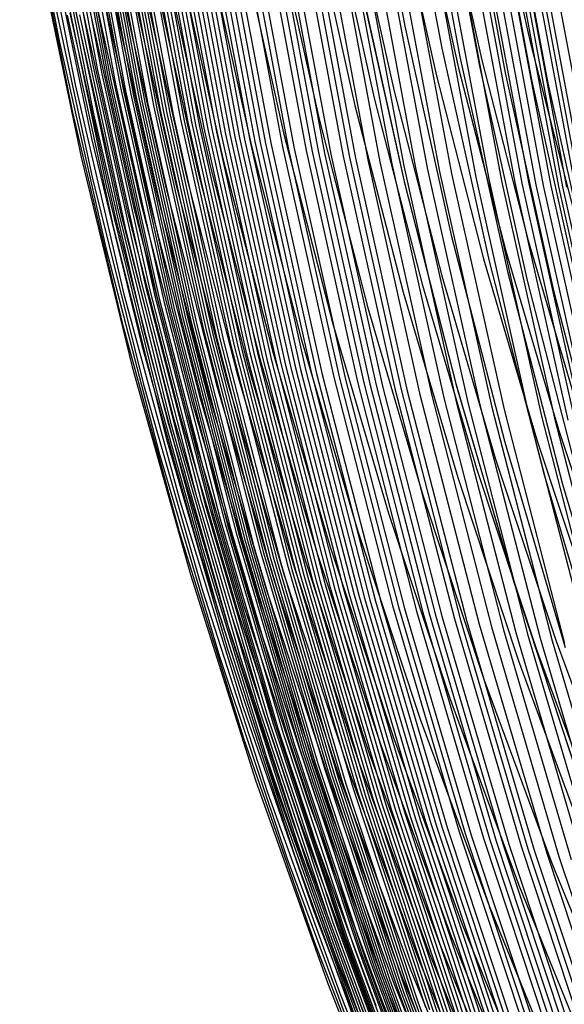
# Model space of a CAD drawing. Units: millimetres. Extents: x -108 to 206, y -234 to -33.
# Drawn here: x 2 to 9, y -165 to -151 of the extents above; entities that cross this region are included whole.
import ezdxf

# ---------------------------------------------------------------- set-up
doc = ezdxf.new("R2010")
doc.units = ezdxf.units.MM
doc.header["$MEASUREMENT"] = 0
doc.layers.add('mona small 4', color=7, linetype='Continuous', true_color=0xa4ac0a)

msp = doc.modelspace()

# ---------------------------------------------------------------- linework, layer by layer
at = {"layer": 'mona small 4'}
for p, q in [((6.676, -148.592, 326.767), (7.226, -151.527, 326.853)), ((1.852, -148.822, 357.502), (2.404, -151.732, 357.589)), ((7.179, -148.84, 314.045), (7.74, -151.833, 314.133)), ((7.429, -148.936, 308.767), (7.994, -151.952, 308.855)), ((7.694, -149.023, 303.748), (8.263, -152.059, 303.837)), ((2.313, -149.071, 336.784), (2.879, -152.093, 336.872)), ((2.37, -149.111, 334.887), (2.937, -152.142, 334.975)), ((2.429, -149.151, 332.991), (2.998, -152.191, 333.08)), ((8.053, -149.118, 297.786), (8.626, -152.178, 297.876)), ((2.489, -149.19, 331.096), (3.06, -152.24, 331.185)), ((2.52, -149.21, 330.147), (3.092, -152.264, 330.236)), ((2.552, -149.229, 329.2), (3.124, -152.288, 329.289)), ((2.616, -149.268, 327.303), (3.191, -152.336, 327.393)), ((8.416, -149.195, 292.508), (8.993, -152.273, 292.599)), ((8.421, -149.264, 389.239), (8.978, -151.769, 389.328)), ((8.643, -149.234, 289.521), (9.222, -152.323, 289.611)), ((2.041, -149.396, 359.764), (2.624, -152.342, 359.856)), ((2.683, -149.306, 325.407), (3.259, -152.383, 325.497)), ((2.717, -149.325, 324.46), (3.294, -152.406, 324.551)), ((2.752, -149.344, 323.511), (3.33, -152.43, 323.601)), ((2.824, -149.382, 321.613), (3.404, -152.476, 321.704)), ((2.861, -149.401, 320.664), (3.441, -152.499, 320.754)), ((2.898, -149.419, 319.716), (3.479, -152.522, 319.807)), ((2.936, -149.437, 318.767), (3.518, -152.545, 318.858)), ((2.975, -149.456, 317.818), (3.558, -152.567, 317.909)), ((3.015, -149.474, 316.871), (3.598, -152.59, 316.963)), ((3.055, -149.492, 315.922), (3.639, -152.612, 316.014)), ((3.138, -149.527, 314.024), (3.724, -152.656, 314.116)), ((3.181, -149.545, 313.074), (3.767, -152.678, 313.166)), ((3.224, -149.562, 312.127), (3.812, -152.699, 312.219)), ((7.408, -149.557, 386.602), (7.976, -152.111, 386.693)), ((7.734, -149.461, 387.485), (8.299, -152, 387.575)), ((2.284, -149.705, 342.496), (2.881, -152.749, 342.59)), ((3.269, -149.58, 311.177), (3.857, -152.721, 311.269)), ((3.314, -149.597, 310.228), (3.903, -152.742, 310.32)), ((3.36, -149.614, 309.281), (3.95, -152.763, 309.374)), ((3.407, -149.631, 308.332), (3.998, -152.784, 308.424)), ((3.505, -149.664, 306.438), (4.097, -152.825, 306.53)), ((3.555, -149.68, 305.489), (4.148, -152.845, 305.582)), ((3.606, -149.696, 304.544), (4.199, -152.865, 304.637)), ((3.658, -149.712, 303.596), (4.253, -152.885, 303.689)), ((7.093, -149.65, 385.714), (7.665, -152.22, 385.805)), ((1.993, -149.768, 356.406), (2.588, -152.729, 356.499)), ((3.712, -149.728, 302.649), (4.307, -152.905, 302.742)), ((3.767, -149.744, 301.704), (4.362, -152.924, 301.797)), ((3.823, -149.759, 300.756), (4.419, -152.943, 300.849)), ((3.88, -149.774, 299.808), (4.477, -152.962, 299.901)), ((3.938, -149.789, 298.86), (4.536, -152.98, 298.953)), ((3.998, -149.804, 297.912), (4.597, -152.999, 298.006)), ((4.06, -149.818, 296.965), (4.659, -153.016, 297.058)), ((4.122, -149.832, 296.018), (4.722, -153.034, 296.111)), ((4.186, -149.846, 295.071), (4.787, -153.052, 295.164)), ((6.497, -149.83, 383.927), (7.075, -152.431, 384.019)), ((4.252, -149.86, 294.124), (4.853, -153.069, 294.218)), ((4.319, -149.873, 293.178), (4.921, -153.085, 293.272)), ((4.388, -149.886, 292.231), (4.99, -153.102, 292.326)), ((4.458, -149.899, 291.285), (5.061, -153.118, 291.379)), ((4.53, -149.912, 290.339), (5.133, -153.134, 290.433)), ((4.603, -149.924, 289.392), (5.207, -153.149, 289.487)), ((4.678, -149.936, 288.446), (5.283, -153.164, 288.54)), ((4.755, -149.948, 287.5), (5.36, -153.179, 287.594)), ((4.912, -149.971, 285.611), (5.518, -153.208, 285.706)), ((4.992, -149.982, 284.672), (5.599, -153.222, 284.767)), ((6.216, -149.916, 383.03), (6.797, -152.532, 383.123)), ((5.073, -149.992, 283.735), (5.681, -153.235, 283.83)), ((5.24, -150.013, 281.856), (5.848, -153.262, 281.951)), ((5.325, -150.024, 280.915), (5.933, -153.275, 281.01)), ((5.41, -150.034, 279.97), (6.019, -153.288, 280.066)), ((5.496, -150.044, 279.026), (6.106, -153.3, 279.122)), ((5.583, -150.054, 278.079), (6.193, -153.313, 278.174)), ((5.755, -150.075, 276.181), (6.366, -153.339, 276.276)), ((5.841, -150.085, 275.228), (6.453, -153.352, 275.324)), ((5.926, -150.095, 274.28), (6.538, -153.366, 274.376)), ((5.945, -150.001, 382.127), (6.53, -152.631, 382.22)), ((6.095, -150.116, 272.38), (6.708, -153.392, 272.476)), ((2.248, -150.182, 360.91), (2.853, -153.092, 361.006)), ((5.437, -150.164, 380.315), (6.028, -152.822, 380.409)), ((6.262, -150.138, 270.483), (6.876, -153.419, 270.579)), ((6.428, -150.159, 268.589), (7.044, -153.446, 268.685)), ((6.593, -150.181, 266.696), (7.21, -153.473, 266.792)), ((6.759, -150.202, 264.797), (7.376, -153.501, 264.894)), ((6.924, -150.224, 262.907), (7.543, -153.528, 263.004)), ((7.09, -150.245, 261.015), (7.709, -153.555, 261.112)), ((7.256, -150.266, 259.13), (7.877, -153.581, 259.227)), ((4.936, -150.33, 378.346), (5.534, -153.016, 378.442)), ((7.595, -150.307, 255.363), (8.218, -153.633, 255.46)), ((7.771, -150.327, 253.468), (8.395, -153.659, 253.566)), ((7.951, -150.346, 251.574), (8.575, -153.683, 251.671)), ((8.136, -150.365, 249.68), (8.762, -153.706, 249.778)), ((8.231, -150.373, 248.735), (8.857, -153.717, 248.833)), ((8.328, -150.381, 247.789), (8.955, -153.728, 247.887)), ((8.428, -150.389, 246.845), (9.055, -153.738, 246.943)), ((8.529, -150.397, 245.901), (9.157, -153.747, 245.999)), ((8.634, -150.404, 244.957), (9.262, -153.756, 245.055)), ((2.095, -150.406, 355.3), (2.709, -153.355, 355.397)), ((4.484, -150.487, 376.366), (5.087, -153.2, 376.462)), ((8.742, -150.41, 244.014), (9.37, -153.765, 244.112)), ((8.797, -150.413, 243.546), (9.425, -153.769, 243.644)), ((8.853, -150.416, 243.076), (9.482, -153.772, 243.174)), ((8.971, -150.42, 242.142), (9.6, -153.778, 242.24)), ((9.033, -150.422, 241.674), (9.662, -153.781, 241.773)), ((9.098, -150.423, 241.209), (9.727, -153.783, 241.307)), ((9.235, -150.424, 240.272), (9.865, -153.785, 240.37)), ((4.079, -150.634, 374.374), (4.687, -153.372, 374.471)), ((2.24, -150.723, 358.681), (2.861, -153.635, 358.78)), ((2.43, -150.73, 344.423), (3.056, -153.73, 344.523)), ((3.719, -150.772, 372.373), (4.333, -153.535, 372.471)), ((3.893, -150.704, 373.374), (4.505, -153.455, 373.472)), ((3.404, -150.902, 370.365), (4.023, -153.687, 370.463)), ((3.556, -150.838, 371.371), (4.173, -153.612, 371.47)), ((6.596, -150.891, 346.439), (7.219, -153.713, 346.539)), ((6.599, -150.915, 346.518), (7.223, -153.736, 346.617)), ((2.575, -151.034, 340.636), (3.212, -154.047, 340.737)), ((3.013, -151.08, 367.343), (3.639, -153.895, 367.443)), ((3.133, -151.022, 368.35), (3.757, -153.828, 368.449)), ((3.263, -150.963, 369.36), (3.885, -153.758, 369.46)), ((2.804, -151.188, 365.32), (3.434, -154.023, 365.421)), ((2.903, -151.135, 366.33), (3.531, -153.96, 366.43)), ((2.551, -151.345, 362.067), (3.188, -154.207, 362.169)), ((2.627, -151.293, 363.188), (3.262, -154.146, 363.289)), ((2.714, -151.239, 364.306), (3.347, -154.083, 364.407)), ((2.515, -151.375, 346.344), (3.159, -154.344, 346.447)), ((2.686, -151.368, 338.748), (3.333, -154.381, 338.85)), ((7.226, -151.527, 326.853), (7.873, -154.441, 326.956)), ((2.404, -151.732, 357.589), (3.053, -154.62, 357.692)), ((8.978, -151.769, 389.328), (9.619, -154.254, 389.432)), ((7.74, -151.833, 314.133), (8.401, -154.805, 314.238)), ((7.994, -151.952, 308.855), (8.659, -154.947, 308.961)), ((8.299, -152, 387.575), (8.948, -154.517, 387.68)), ((2.879, -152.093, 336.872), (3.546, -155.093, 336.978)), ((2.937, -152.142, 334.975), (3.607, -155.152, 335.082)), ((7.976, -152.111, 386.693), (8.63, -154.645, 386.799)), ((8.263, -152.059, 303.837), (8.933, -155.074, 303.944)), ((8.626, -152.178, 297.876), (9.301, -155.216, 297.984)), ((2.998, -152.191, 333.08), (3.669, -155.21, 333.187)), ((3.06, -152.24, 331.185), (3.733, -155.268, 331.293)), ((3.092, -152.264, 330.236), (3.766, -155.296, 330.344)), ((3.124, -152.288, 329.289), (3.8, -155.325, 329.397)), ((7.665, -152.22, 385.805), (8.322, -154.77, 385.912)), ((8.993, -152.273, 292.599), (9.672, -155.331, 292.707)), ((9.222, -152.323, 289.611), (9.904, -155.39, 289.72)), ((2.624, -152.342, 359.856), (3.307, -155.265, 359.965)), ((3.191, -152.336, 327.393), (3.868, -155.382, 327.501)), ((3.259, -152.383, 325.497), (3.939, -155.438, 325.605)), ((3.294, -152.406, 324.551), (3.975, -155.466, 324.659)), ((3.33, -152.43, 323.601), (4.011, -155.493, 323.709)), ((7.075, -152.431, 384.019), (7.741, -155.01, 384.127)), ((3.404, -152.476, 321.704), (4.087, -155.549, 321.813)), ((3.441, -152.499, 320.754), (4.125, -155.576, 320.863)), ((3.479, -152.522, 319.807), (4.164, -155.603, 319.916)), ((3.518, -152.545, 318.858), (4.204, -155.63, 318.968)), ((3.558, -152.567, 317.909), (4.245, -155.657, 318.019)), ((3.598, -152.59, 316.963), (4.286, -155.684, 317.072)), ((6.797, -152.532, 383.123), (7.467, -155.126, 383.231)), ((2.588, -152.729, 356.499), (3.283, -155.666, 356.611)), ((3.639, -152.612, 316.014), (4.328, -155.71, 316.124)), ((3.724, -152.656, 314.116), (4.415, -155.763, 314.226)), ((3.767, -152.678, 313.166), (4.459, -155.788, 313.276)), ((3.812, -152.699, 312.219), (4.504, -155.814, 312.329)), ((3.857, -152.721, 311.269), (4.55, -155.84, 311.38)), ((6.53, -152.631, 382.22), (7.203, -155.239, 382.329)), ((2.881, -152.749, 342.59), (3.583, -155.77, 342.702)), ((3.903, -152.742, 310.32), (4.597, -155.865, 310.431)), ((3.95, -152.763, 309.374), (4.645, -155.89, 309.485)), ((3.998, -152.784, 308.424), (4.694, -155.915, 308.535)), ((4.097, -152.825, 306.53), (4.795, -155.964, 306.642)), ((4.148, -152.845, 305.582), (4.846, -155.988, 305.693)), ((4.199, -152.865, 304.637), (4.899, -156.012, 304.748)), ((6.028, -152.822, 380.409), (6.708, -155.457, 380.519)), ((4.253, -152.885, 303.689), (4.953, -156.036, 303.801)), ((4.307, -152.905, 302.742), (5.008, -156.059, 302.854)), ((4.362, -152.924, 301.797), (5.064, -156.082, 301.909)), ((4.419, -152.943, 300.849), (5.122, -156.105, 300.961)), ((4.477, -152.962, 299.901), (5.181, -156.127, 300.013)), ((4.536, -152.98, 298.953), (5.241, -156.149, 299.066)), ((4.597, -152.999, 298.006), (5.302, -156.171, 298.118)), ((2.853, -153.092, 361.006), (3.556, -155.98, 361.119)), ((4.659, -153.016, 297.058), (5.365, -156.192, 297.171)), ((4.722, -153.034, 296.111), (5.429, -156.214, 296.224)), ((4.787, -153.052, 295.164), (5.494, -156.234, 295.277)), ((4.853, -153.069, 294.218), (5.561, -156.255, 294.331)), ((4.921, -153.085, 293.272), (5.63, -156.275, 293.385)), ((4.99, -153.102, 292.326), (5.7, -156.295, 292.439)), ((5.061, -153.118, 291.379), (5.771, -156.314, 291.493)), ((5.133, -153.134, 290.433), (5.844, -156.333, 290.546)), ((5.207, -153.149, 289.487), (5.919, -156.351, 289.6)), ((5.534, -153.016, 378.442), (6.221, -155.68, 378.553)), ((5.087, -153.2, 376.462), (5.781, -155.89, 376.574)), ((5.283, -153.164, 288.54), (5.995, -156.37, 288.654)), ((5.36, -153.179, 287.594), (6.073, -156.388, 287.708)), ((5.518, -153.208, 285.706), (6.233, -156.422, 285.82)), ((5.599, -153.222, 284.767), (6.314, -156.439, 284.881)), ((5.681, -153.235, 283.83), (6.397, -156.455, 283.944)), ((5.848, -153.262, 281.951), (6.565, -156.487, 282.066)), ((5.933, -153.275, 281.01), (6.651, -156.503, 281.124)), ((6.019, -153.288, 280.066), (6.738, -156.518, 280.18)), ((2.709, -153.355, 355.397), (3.422, -156.28, 355.512)), ((4.687, -153.372, 374.471), (5.388, -156.088, 374.585)), ((6.106, -153.3, 279.122), (6.825, -156.534, 279.236)), ((6.193, -153.313, 278.174), (6.912, -156.549, 278.289)), ((6.366, -153.339, 276.276), (7.087, -156.581, 276.391)), ((6.453, -153.352, 275.324), (7.174, -156.597, 275.439)), ((6.538, -153.366, 274.376), (7.26, -156.613, 274.491)), ((6.708, -153.392, 272.476), (7.431, -156.645, 272.591)), ((6.876, -153.419, 270.579), (7.601, -156.677, 270.695)), ((4.333, -153.535, 372.471), (5.04, -156.274, 372.586)), ((4.505, -153.455, 373.472), (5.208, -156.183, 373.586)), ((7.044, -153.446, 268.685), (7.769, -156.71, 268.801)), ((7.21, -153.473, 266.792), (7.937, -156.743, 266.908)), ((7.376, -153.501, 264.894), (8.105, -156.776, 265.01)), ((7.543, -153.528, 263.004), (8.272, -156.808, 263.12)), ((7.709, -153.555, 261.112), (8.44, -156.841, 261.229)), ((2.861, -153.635, 358.78), (3.58, -156.524, 358.896)), ((4.023, -153.687, 370.463), (4.736, -156.448, 370.579)), ((4.173, -153.612, 371.47), (4.883, -156.363, 371.585)), ((7.877, -153.581, 259.227), (8.609, -156.873, 259.343)), ((8.218, -153.633, 255.46), (8.952, -156.936, 255.577)), ((8.395, -153.659, 253.566), (9.13, -156.966, 253.683)), ((8.575, -153.683, 251.671), (9.312, -156.996, 251.789)), ((3.056, -153.73, 344.523), (3.784, -156.707, 344.64)), ((3.757, -153.828, 368.449), (4.474, -156.611, 368.565)), ((3.885, -153.758, 369.46), (4.6, -156.531, 369.575)), ((7.219, -153.713, 346.539), (7.937, -156.513, 346.655)), ((7.223, -153.736, 346.617), (7.941, -156.534, 346.734)), ((8.762, -153.706, 249.778), (9.499, -157.024, 249.895)), ((8.857, -153.717, 248.833), (9.596, -157.037, 248.951)), ((8.955, -153.728, 247.887), (9.694, -157.05, 248.005)), ((9.055, -153.738, 246.943), (9.794, -157.063, 247.061)), ((9.157, -153.747, 245.999), (9.897, -157.074, 246.117)), ((9.262, -153.756, 245.055), (10.002, -157.085, 245.173)), ((9.37, -153.765, 244.112), (10.11, -157.096, 244.23)), ((9.425, -153.769, 243.644), (10.166, -157.101, 243.762)), ((3.531, -153.96, 366.43), (4.254, -156.762, 366.547)), ((3.639, -153.895, 367.443), (4.36, -156.688, 367.559)), ((3.212, -154.047, 340.737), (3.95, -157.036, 340.856)), ((3.347, -154.083, 364.407), (4.074, -156.903, 364.524)), ((3.434, -154.023, 365.421), (4.16, -156.834, 365.538)), ((3.188, -154.207, 362.169), (3.92, -157.046, 362.287)), ((3.262, -154.146, 363.289), (3.992, -156.976, 363.408)), ((3.159, -154.344, 346.447), (3.902, -157.288, 346.567)), ((3.333, -154.381, 338.85), (4.08, -157.37, 338.971)), ((7.873, -154.441, 326.956), (8.619, -157.331, 327.076)), ((8.948, -154.517, 387.68), (9.682, -157.011, 387.8)), ((3.053, -154.62, 357.692), (3.799, -157.485, 357.813)), ((8.63, -154.645, 386.799), (9.368, -157.154, 386.919)), ((8.322, -154.77, 385.912), (9.065, -157.295, 386.033)), ((8.401, -154.805, 314.238), (9.161, -157.752, 314.361)), ((7.741, -155.01, 384.127), (8.492, -157.565, 384.25)), ((8.659, -154.947, 308.961), (9.426, -157.916, 309.085)), ((3.546, -155.093, 336.978), (4.313, -158.069, 337.103)), ((3.607, -155.152, 335.082), (4.377, -158.136, 335.207)), ((3.669, -155.21, 333.187), (4.441, -158.204, 333.312)), ((7.467, -155.126, 383.231), (8.223, -157.696, 383.355)), ((8.933, -155.074, 303.944), (9.705, -158.064, 304.069)), ((3.307, -155.265, 359.965), (4.09, -158.162, 360.093)), ((3.733, -155.268, 331.293), (4.508, -158.27, 331.418)), ((3.766, -155.296, 330.344), (4.542, -158.304, 330.469)), ((3.8, -155.325, 329.397), (4.577, -158.337, 329.523)), ((7.203, -155.239, 382.329), (7.963, -157.823, 382.454)), ((9.301, -155.216, 297.984), (10.078, -158.229, 298.11)), ((3.868, -155.382, 327.501), (4.647, -158.402, 327.627)), ((3.939, -155.438, 325.605), (4.72, -158.467, 325.732)), ((3.975, -155.466, 324.659), (4.757, -158.5, 324.786)), ((6.708, -155.457, 380.519), (7.476, -158.068, 380.645)), ((4.011, -155.493, 323.709), (4.795, -158.532, 323.836)), ((4.087, -155.549, 321.813), (4.873, -158.596, 321.94)), ((4.125, -155.576, 320.863), (4.912, -158.627, 320.991)), ((4.164, -155.603, 319.916), (4.953, -158.659, 320.044)), ((3.283, -155.666, 356.611), (4.079, -158.578, 356.74)), ((4.204, -155.63, 318.968), (4.994, -158.69, 319.095)), ((4.245, -155.657, 318.019), (5.035, -158.721, 318.147)), ((4.286, -155.684, 317.072), (5.078, -158.752, 317.2)), ((4.328, -155.71, 316.124), (5.121, -158.783, 316.252)), ((6.221, -155.68, 378.553), (6.997, -158.319, 378.68)), ((3.583, -155.77, 342.702), (4.388, -158.765, 342.833)), ((4.415, -155.763, 314.226), (5.209, -158.843, 314.355)), ((4.459, -155.788, 313.276), (5.255, -158.873, 313.405)), ((4.504, -155.814, 312.329), (5.301, -158.903, 312.458)), ((4.55, -155.84, 311.38), (5.348, -158.933, 311.509)), ((4.597, -155.865, 310.431), (5.396, -158.962, 310.56)), ((4.645, -155.89, 309.485), (5.445, -158.991, 309.614)), ((5.781, -155.89, 376.574), (6.566, -158.556, 376.702)), ((3.556, -155.98, 361.119), (4.357, -158.841, 361.25)), ((4.694, -155.915, 308.535), (5.495, -159.02, 308.665)), ((4.795, -155.964, 306.642), (5.598, -159.077, 306.772)), ((4.846, -155.988, 305.693), (5.65, -159.105, 305.823)), ((4.899, -156.012, 304.748), (5.704, -159.132, 304.878)), ((4.953, -156.036, 303.801), (5.759, -159.16, 303.931)), ((5.008, -156.059, 302.854), (5.815, -159.187, 302.984)), ((5.064, -156.082, 301.909), (5.872, -159.214, 302.04)), ((5.122, -156.105, 300.961), (5.931, -159.24, 301.092)), ((5.181, -156.127, 300.013), (5.99, -159.266, 300.145)), ((5.241, -156.149, 299.066), (6.051, -159.292, 299.197)), ((5.302, -156.171, 298.118), (6.114, -159.317, 298.25)), ((5.388, -156.088, 374.585), (6.18, -158.778, 374.714)), ((3.422, -156.28, 355.512), (4.234, -159.178, 355.644)), ((5.04, -156.274, 372.586), (5.838, -158.988, 372.716)), ((5.208, -156.183, 373.586), (6.003, -158.885, 373.716)), ((5.365, -156.192, 297.171), (6.177, -159.342, 297.302)), ((5.429, -156.214, 296.224), (6.242, -159.367, 296.356)), ((5.494, -156.234, 295.277), (6.309, -159.391, 295.409)), ((5.561, -156.255, 294.331), (6.377, -159.415, 294.463)), ((5.63, -156.275, 293.385), (6.446, -159.438, 293.517)), ((5.7, -156.295, 292.439), (6.517, -159.461, 292.571)), ((4.883, -156.363, 371.585), (5.685, -159.087, 371.716)), ((5.771, -156.314, 291.493), (6.589, -159.484, 291.625)), ((5.844, -156.333, 290.546), (6.663, -159.506, 290.679)), ((5.919, -156.351, 289.6), (6.738, -159.527, 289.733)), ((5.995, -156.37, 288.654), (6.815, -159.549, 288.787)), ((6.073, -156.388, 287.708), (6.894, -159.569, 287.841)), ((6.233, -156.422, 285.82), (7.055, -159.61, 285.953)), ((6.314, -156.439, 284.881), (7.137, -159.629, 285.014)), ((3.58, -156.524, 358.896), (4.397, -159.386, 359.029)), ((4.6, -156.531, 369.575), (5.408, -159.277, 369.708)), ((4.736, -156.448, 370.579), (5.541, -159.184, 370.71)), ((6.397, -156.455, 283.944), (7.22, -159.648, 284.077)), ((6.565, -156.487, 282.066), (7.39, -159.686, 282.199)), ((6.651, -156.503, 281.124), (7.477, -159.704, 281.258)), ((6.738, -156.518, 280.18), (7.564, -159.722, 280.314)), ((6.825, -156.534, 279.236), (7.652, -159.741, 279.37)), ((6.912, -156.549, 278.289), (7.74, -159.759, 278.423)), ((7.087, -156.581, 276.391), (7.916, -159.796, 276.525)), ((7.937, -156.513, 346.655), (8.748, -159.285, 346.787)), ((7.941, -156.534, 346.734), (8.753, -159.305, 346.866)), ((3.784, -156.707, 344.64), (4.613, -159.656, 344.775)), ((4.36, -156.688, 367.559), (5.173, -159.454, 367.693)), ((4.474, -156.611, 368.565), (5.285, -159.367, 368.698)), ((7.174, -156.597, 275.439), (8.004, -159.814, 275.573)), ((7.26, -156.613, 274.491), (8.091, -159.833, 274.625)), ((7.431, -156.645, 272.591), (8.263, -159.87, 272.726)), ((7.601, -156.677, 270.695), (8.434, -159.908, 270.83)), ((7.769, -156.71, 268.801), (8.604, -159.947, 268.936)), ((4.16, -156.834, 365.538), (4.979, -159.618, 365.672)), ((4.254, -156.762, 366.547), (5.071, -159.538, 366.68)), ((7.937, -156.743, 266.908), (8.773, -159.985, 267.043)), ((8.105, -156.776, 265.01), (8.943, -160.023, 265.145)), ((8.272, -156.808, 263.12), (9.111, -160.062, 263.256)), ((8.44, -156.841, 261.229), (9.281, -160.1, 261.365)), ((3.992, -156.976, 363.408), (4.816, -159.779, 363.542)), ((4.074, -156.903, 364.524), (4.896, -159.696, 364.659)), ((8.609, -156.873, 259.343), (9.451, -160.138, 259.48)), ((8.952, -156.936, 255.577), (9.797, -160.211, 255.714)), ((9.13, -156.966, 253.683), (9.976, -160.247, 253.82)), ((9.312, -156.996, 251.789), (10.16, -160.281, 251.926)), ((3.92, -157.046, 362.287), (4.748, -159.858, 362.423)), ((3.95, -157.036, 340.856), (4.789, -159.997, 340.993)), ((9.368, -157.154, 386.919), (10.191, -159.637, 387.055)), ((3.902, -157.288, 346.567), (4.745, -160.205, 346.705)), ((4.08, -157.37, 338.971), (4.929, -160.331, 339.11)), ((8.619, -157.331, 327.076), (9.461, -160.193, 327.214)), ((9.065, -157.295, 386.033), (9.893, -159.792, 386.17)), ((3.799, -157.485, 357.813), (4.641, -160.322, 357.951)), ((8.492, -157.565, 384.25), (9.33, -160.093, 384.388)), ((8.223, -157.696, 383.355), (9.065, -160.237, 383.494)), ((9.161, -157.752, 314.361), (10.02, -160.671, 314.502)), ((7.963, -157.823, 382.454), (8.81, -160.379, 382.593)), ((9.426, -157.916, 309.085), (10.291, -160.858, 309.227)), ((4.313, -158.069, 337.103), (5.181, -161.016, 337.244)), ((7.476, -158.068, 380.645), (8.332, -160.651, 380.786)), ((4.09, -158.162, 360.093), (4.971, -161.03, 360.237)), ((4.377, -158.136, 335.207), (5.247, -161.093, 335.349)), ((4.441, -158.204, 333.312), (5.314, -161.169, 333.454)), ((4.508, -158.27, 331.418), (5.383, -161.245, 331.561)), ((4.542, -158.304, 330.469), (5.419, -161.282, 330.613)), ((4.577, -158.337, 329.523), (5.454, -161.32, 329.666)), ((6.997, -158.319, 378.68), (7.862, -160.929, 378.822)), ((4.647, -158.402, 327.627), (5.528, -161.394, 327.771)), ((4.72, -158.467, 325.732), (5.603, -161.468, 325.876)), ((4.757, -158.5, 324.786), (5.642, -161.505, 324.93)), ((4.079, -158.578, 356.74), (4.973, -161.46, 356.887)), ((4.795, -158.532, 323.836), (5.681, -161.541, 323.981)), ((4.873, -158.596, 321.94), (5.761, -161.614, 322.085)), ((4.912, -158.627, 320.991), (5.802, -161.649, 321.136)), ((6.566, -158.556, 376.702), (7.439, -161.192, 376.847)), ((4.388, -158.765, 342.833), (5.295, -161.73, 342.981)), ((4.953, -158.659, 320.044), (5.843, -161.685, 320.189)), ((4.994, -158.69, 319.095), (5.886, -161.721, 319.241)), ((5.035, -158.721, 318.147), (5.928, -161.756, 318.293)), ((5.078, -158.752, 317.2), (5.972, -161.791, 317.347)), ((6.18, -158.778, 374.714), (7.061, -161.439, 374.86)), ((4.357, -158.841, 361.25), (5.254, -161.672, 361.397)), ((5.121, -158.783, 316.252), (6.016, -161.826, 316.398)), ((5.209, -158.843, 314.355), (6.107, -161.895, 314.502)), ((5.255, -158.873, 313.405), (6.154, -161.929, 313.552)), ((5.301, -158.903, 312.458), (6.202, -161.963, 312.605)), ((6.003, -158.885, 373.716), (6.889, -161.558, 373.862)), ((5.348, -158.933, 311.509), (6.25, -161.996, 311.657)), ((5.396, -158.962, 310.56), (6.299, -162.03, 310.708)), ((5.445, -158.991, 309.614), (6.349, -162.063, 309.762)), ((5.495, -159.02, 308.665), (6.4, -162.096, 308.813)), ((5.838, -158.988, 372.716), (6.728, -161.672, 372.863)), ((4.234, -159.178, 355.644), (5.144, -162.047, 355.794)), ((5.541, -159.184, 370.71), (6.437, -161.89, 370.858)), ((5.598, -159.077, 306.772), (6.505, -162.16, 306.92)), ((5.65, -159.105, 305.823), (6.559, -162.192, 305.972)), ((5.685, -159.087, 371.716), (6.577, -161.783, 371.863)), ((5.704, -159.132, 304.878), (6.614, -162.223, 305.027)), ((5.759, -159.16, 303.931), (6.67, -162.254, 304.08)), ((5.815, -159.187, 302.984), (6.727, -162.285, 303.133)), ((5.408, -159.277, 369.708), (6.308, -161.993, 369.856)), ((5.872, -159.214, 302.04), (6.785, -162.316, 302.189)), ((5.931, -159.24, 301.092), (6.845, -162.346, 301.242)), ((5.99, -159.266, 300.145), (6.905, -162.375, 300.294)), ((6.051, -159.292, 299.197), (6.967, -162.405, 299.347)), ((6.114, -159.317, 298.25), (7.031, -162.434, 298.4)), ((8.748, -159.285, 346.787), (9.653, -162.028, 346.937)), ((8.753, -159.305, 346.866), (9.658, -162.047, 347.016)), ((4.397, -159.386, 359.029), (5.31, -162.218, 359.179)), ((5.173, -159.454, 367.693), (6.08, -162.19, 367.842)), ((5.285, -159.367, 368.698), (6.189, -162.094, 368.847)), ((6.177, -159.342, 297.302), (7.095, -162.462, 297.453)), ((6.242, -159.367, 296.356), (7.161, -162.49, 296.506)), ((6.309, -159.391, 295.409), (7.229, -162.518, 295.56)), ((6.377, -159.415, 294.463), (7.298, -162.545, 294.613)), ((6.446, -159.438, 293.517), (7.368, -162.571, 293.668)), ((6.517, -159.461, 292.571), (7.44, -162.597, 292.722)), ((5.071, -159.538, 366.68), (5.981, -162.283, 366.831)), ((6.589, -159.484, 291.625), (7.513, -162.623, 291.776)), ((6.663, -159.506, 290.679), (7.588, -162.648, 290.83)), ((6.738, -159.527, 289.733), (7.664, -162.673, 289.884)), ((6.815, -159.549, 288.787), (7.742, -162.697, 288.938)), ((6.894, -159.569, 287.841), (7.821, -162.721, 287.992)), ((4.613, -159.656, 344.775), (5.541, -162.575, 344.928)), ((4.896, -159.696, 364.659), (5.812, -162.46, 364.81)), ((4.979, -159.618, 365.672), (5.891, -162.373, 365.823)), ((7.055, -159.61, 285.953), (7.984, -162.767, 286.105)), ((7.137, -159.629, 285.014), (8.067, -162.789, 285.166)), ((7.22, -159.648, 284.077), (8.151, -162.811, 284.23)), ((7.39, -159.686, 282.199), (8.323, -162.854, 282.352)), ((7.477, -159.704, 281.258), (8.41, -162.875, 281.411)), ((7.564, -159.722, 280.314), (8.498, -162.896, 280.467)), ((7.652, -159.741, 279.37), (8.587, -162.917, 279.523)), ((4.748, -159.858, 362.423), (5.669, -162.639, 362.575)), ((4.816, -159.779, 363.542), (5.735, -162.551, 363.694)), ((7.74, -159.759, 278.423), (8.676, -162.938, 278.576)), ((7.916, -159.796, 276.525), (8.853, -162.98, 276.679)), ((8.004, -159.814, 275.573), (8.942, -163.001, 275.727)), ((8.091, -159.833, 274.625), (9.029, -163.022, 274.779)), ((8.263, -159.87, 272.726), (9.204, -163.065, 272.88)), ((4.789, -159.997, 340.993), (5.727, -162.927, 341.147)), ((8.434, -159.908, 270.83), (9.376, -163.109, 270.984)), ((8.604, -159.947, 268.936), (9.548, -163.153, 269.09)), ((8.773, -159.985, 267.043), (9.718, -163.196, 267.198)), ((8.943, -160.023, 265.145), (9.889, -163.24, 265.3)), ((9.111, -160.062, 263.256), (10.06, -163.284, 263.411)), ((9.281, -160.1, 261.365), (10.231, -163.328, 261.52)), ((9.33, -160.093, 384.388), (10.252, -162.59, 384.541)), ((4.745, -160.205, 346.705), (5.686, -163.091, 346.86)), ((9.065, -160.237, 383.494), (9.992, -162.748, 383.648)), ((4.641, -160.322, 357.951), (5.577, -163.128, 358.106)), ((4.929, -160.331, 339.11), (5.877, -163.26, 339.266)), ((8.81, -160.379, 382.593), (9.742, -162.904, 382.748)), ((8.332, -160.651, 380.786), (9.274, -163.203, 380.942)), ((7.862, -160.929, 378.822), (8.814, -163.508, 378.981)), ((4.971, -161.03, 360.237), (5.95, -163.865, 360.399)), ((5.181, -161.016, 337.244), (6.147, -163.931, 337.404)), ((5.247, -161.093, 335.349), (6.215, -164.017, 335.509)), ((5.314, -161.169, 333.454), (6.286, -164.102, 333.615)), ((5.383, -161.245, 331.561), (6.358, -164.187, 331.722)), ((7.439, -161.192, 376.847), (8.4, -163.797, 377.006)), ((5.419, -161.282, 330.613), (6.395, -164.229, 330.774)), ((5.454, -161.32, 329.666), (6.432, -164.271, 329.828)), ((4.973, -161.46, 356.887), (5.965, -164.309, 357.052)), ((5.528, -161.394, 327.771), (6.508, -164.354, 327.933)), ((5.603, -161.468, 325.876), (6.587, -164.436, 326.038)), ((5.642, -161.505, 324.93), (6.626, -164.477, 325.093)), ((7.061, -161.439, 374.86), (8.032, -164.068, 375.021)), ((5.681, -161.541, 323.981), (6.667, -164.518, 324.144)), ((5.761, -161.614, 322.085), (6.75, -164.599, 322.249)), ((5.802, -161.649, 321.136), (6.792, -164.639, 321.3)), ((6.889, -161.558, 373.862), (7.864, -164.198, 374.024)), ((5.254, -161.672, 361.397), (6.248, -164.471, 361.562)), ((5.295, -161.73, 342.981), (6.303, -164.66, 343.148)), ((5.843, -161.685, 320.189), (6.835, -164.679, 320.353)), ((5.886, -161.721, 319.241), (6.879, -164.719, 319.405)), ((5.928, -161.756, 318.293), (6.923, -164.758, 318.457)), ((5.972, -161.791, 317.347), (6.968, -164.797, 317.511)), ((6.577, -161.783, 371.863), (7.56, -164.445, 372.026)), ((6.728, -161.672, 372.863), (7.707, -164.324, 373.026)), ((6.016, -161.826, 316.398), (7.014, -164.836, 316.563)), ((6.107, -161.895, 314.502), (7.107, -164.913, 314.667)), ((6.154, -161.929, 313.552), (7.155, -164.952, 313.717)), ((6.437, -161.89, 370.858), (7.424, -164.563, 371.022)), ((5.144, -162.047, 355.794), (6.151, -164.881, 355.961)), ((6.202, -161.963, 312.605), (7.204, -164.99, 312.771)), ((6.25, -161.996, 311.657), (7.254, -165.027, 311.822)), ((6.299, -162.03, 310.708), (7.304, -165.064, 310.874)), ((6.308, -161.993, 369.856), (7.299, -164.677, 370.021)), ((6.349, -162.063, 309.762), (7.356, -165.101, 309.928)), ((6.08, -162.19, 367.842), (7.078, -164.893, 368.008)), ((6.189, -162.094, 368.847), (7.183, -164.787, 369.012)), ((6.4, -162.096, 308.813), (7.408, -165.138, 308.979)), ((6.505, -162.16, 306.92), (7.515, -165.21, 307.087)), ((6.559, -162.192, 305.972), (7.571, -165.246, 306.139)), ((5.31, -162.218, 359.179), (6.318, -165.017, 359.346)), ((5.981, -162.283, 366.831), (6.982, -164.996, 366.997)), ((6.614, -162.223, 305.027), (7.627, -165.281, 305.194)), ((6.67, -162.254, 304.08), (7.684, -165.316, 304.247)), ((6.727, -162.285, 303.133), (7.742, -165.35, 303.301)), ((6.785, -162.316, 302.189), (7.802, -165.384, 302.357)), ((6.845, -162.346, 301.242), (7.862, -165.418, 301.41)), ((5.812, -162.46, 364.81), (6.819, -165.19, 364.977)), ((5.891, -162.373, 365.823), (6.896, -165.094, 365.99)), ((6.905, -162.375, 300.294), (7.924, -165.451, 300.462)), ((6.967, -162.405, 299.347), (7.987, -165.484, 299.515)), ((7.031, -162.434, 298.4), (8.052, -165.516, 298.568)), ((7.095, -162.462, 297.453), (8.118, -165.548, 297.621)), ((7.161, -162.49, 296.506), (8.185, -165.58, 296.675)), ((5.541, -162.575, 344.928), (6.568, -165.46, 345.098)), ((5.735, -162.551, 363.694), (6.746, -165.29, 363.862)), ((7.229, -162.518, 295.56), (8.253, -165.61, 295.729)), ((7.298, -162.545, 294.613), (8.323, -165.641, 294.783)), ((7.368, -162.571, 293.668), (8.395, -165.671, 293.837)), ((7.44, -162.597, 292.722), (8.467, -165.7, 292.891)), ((7.513, -162.623, 291.776), (8.542, -165.729, 291.946)), ((5.669, -162.639, 362.575), (6.684, -165.387, 362.743)), ((7.588, -162.648, 290.83), (8.618, -165.757, 291)), ((7.664, -162.673, 289.884), (8.695, -165.785, 290.054)), ((7.742, -162.697, 288.938), (8.774, -165.812, 289.108)), ((7.821, -162.721, 287.992), (8.854, -165.839, 288.163)), ((7.984, -162.767, 286.105), (9.019, -165.891, 286.276)), ((8.067, -162.789, 285.166), (9.103, -165.916, 285.337)), ((8.151, -162.811, 284.23), (9.188, -165.94, 284.401)), ((8.323, -162.854, 282.352), (9.361, -165.988, 282.523)), ((8.41, -162.875, 281.411), (9.449, -166.012, 281.582)), ((8.498, -162.896, 280.467), (9.538, -166.036, 280.638)), ((5.727, -162.927, 341.147), (6.765, -165.823, 341.319)), ((8.587, -162.917, 279.523), (9.628, -166.059, 279.695)), ((8.676, -162.938, 278.576), (9.718, -166.082, 278.748)), ((8.853, -162.98, 276.679), (9.897, -166.13, 276.851)), ((8.942, -163.001, 275.727), (9.986, -166.154, 275.899)), ((9.029, -163.022, 274.779), (10.075, -166.178, 274.951)), ((5.577, -163.128, 358.106), (6.608, -165.901, 358.277)), ((5.686, -163.091, 346.86), (6.723, -165.942, 347.032)), ((9.204, -163.065, 272.88), (10.251, -166.226, 273.053)), ((9.376, -163.109, 270.984), (10.425, -166.275, 271.157)), ((5.877, -163.26, 339.266), (6.924, -166.155, 339.44)), ((9.274, -163.203, 380.942), (10.301, -165.72, 381.114)), ((8.814, -163.508, 378.981), (9.852, -166.053, 379.154)), ((8.4, -163.797, 377.006), (9.449, -166.366, 377.182)), ((5.95, -163.865, 360.399), (7.026, -166.664, 360.578)), ((6.147, -163.931, 337.404), (7.21, -166.812, 337.581)), ((6.215, -164.017, 335.509), (7.282, -166.907, 335.686)), ((6.286, -164.102, 333.615), (7.356, -167.001, 333.792)), ((8.032, -164.068, 375.021), (9.09, -166.662, 375.198)), ((6.358, -164.187, 331.722), (7.431, -167.094, 331.9)), ((6.395, -164.229, 330.774), (7.47, -167.14, 330.952)), ((6.432, -164.271, 329.828), (7.508, -167.186, 330.007)), ((7.864, -164.198, 374.024), (8.927, -166.804, 374.202)), ((5.965, -164.309, 357.052), (7.054, -167.121, 357.233)), ((6.508, -164.354, 327.933), (7.588, -167.278, 328.112)), ((7.707, -164.324, 373.026), (8.774, -166.94, 373.204)), ((6.248, -164.471, 361.562), (7.335, -167.232, 361.743)), ((6.587, -164.436, 326.038), (7.669, -167.369, 326.218)), ((6.626, -164.477, 325.093), (7.711, -167.414, 325.273)), ((6.667, -164.518, 324.144), (7.753, -167.459, 324.324)), ((7.56, -164.445, 372.026), (8.632, -167.073, 372.206)), ((6.303, -164.66, 343.148), (7.41, -167.554, 343.333)), ((6.75, -164.599, 322.249), (7.839, -167.549, 322.429)), ((6.792, -164.639, 321.3), (7.883, -167.593, 321.481)), ((6.835, -164.679, 320.353), (7.927, -167.637, 320.534)), ((7.299, -164.677, 370.021), (8.379, -167.325, 370.201)), ((7.424, -164.563, 371.022), (8.501, -167.201, 371.202)), ((6.879, -164.719, 319.405), (7.972, -167.681, 319.587)), ((6.923, -164.758, 318.457), (8.018, -167.724, 318.639)), ((6.968, -164.797, 317.511), (8.065, -167.768, 317.693)), ((7.183, -164.787, 369.012), (8.267, -167.445, 369.194)), ((6.151, -164.881, 355.961), (7.254, -167.679, 356.145)), ((7.014, -164.836, 316.563), (8.112, -167.811, 316.745)), ((7.078, -164.893, 368.008), (8.166, -167.56, 368.19)), ((7.107, -164.913, 314.667), (8.208, -167.896, 314.85)), ((7.155, -164.952, 313.717), (8.258, -167.938, 313.901)), ((6.318, -165.017, 359.346), (7.42, -167.779, 359.53)), ((6.896, -165.094, 365.99), (7.992, -167.779, 366.173)), ((6.982, -164.996, 366.997), (8.074, -167.672, 367.179)), ((7.204, -164.99, 312.771), (8.308, -167.98, 312.954)), ((7.254, -165.027, 311.822), (8.359, -168.021, 312.006)), ((7.304, -165.064, 310.874), (8.411, -168.063, 311.058)), ((7.356, -165.101, 309.928), (8.464, -168.103, 310.112)), ((7.408, -165.138, 308.979), (8.518, -168.144, 309.164))]:
    msp.add_line(p, q, dxfattribs=at)

doc.saveas('drawing.dxf')
